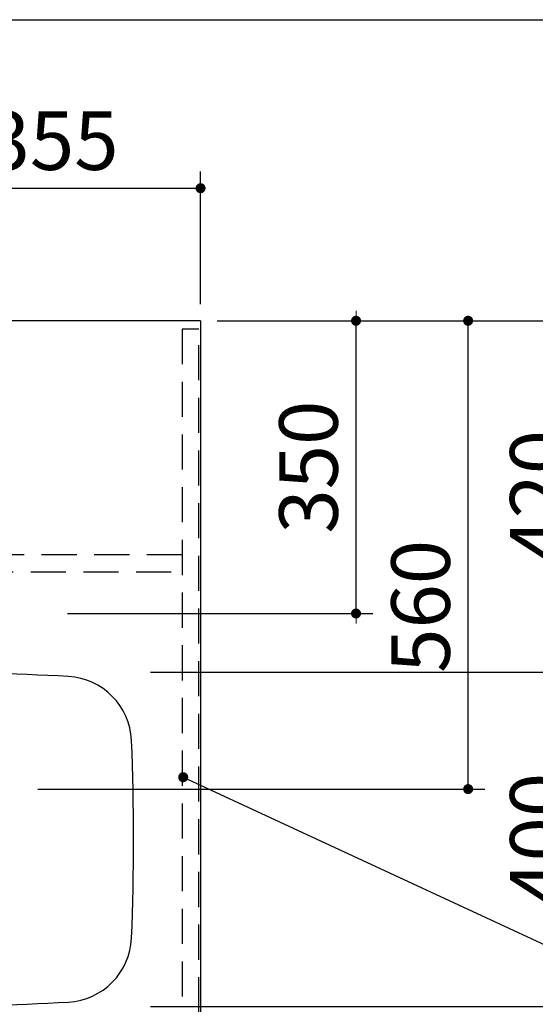
# Model space of a CAD drawing. Units: millimetres. Extents: x 210 to 8110, y 68 to 5608.
# Drawn here: x 4090 to 4707, y 4430 to 5608 of the extents above; entities that cross this region are included whole.
import ezdxf

# ---------------------------------------------------------------- set-up
doc = ezdxf.new("R2010")
doc.units = ezdxf.units.MM
doc.header["$LTSCALE"] = 5
doc.linetypes.add('HIDDEN', pattern=[12.6, 8.4, -4.2])
doc.layers.get('0').update_dxf_attribs({"lineweight": 9})
for name, color, linetype, lineweight in [('レイヤ13', 216, 'Continuous', 9), ('レイヤ_1', 7, 'Continuous', 9), ('レイヤ_2', 134, 'Continuous', 9), ('レイヤ_6', 14, 'Continuous', 9)]:
    doc.layers.add(name, color=color, linetype=linetype, lineweight=lineweight)
doc.styles.get("Standard").update_dxf_attribs({"font": 'txt', "bigfont": 'bigfont'})
doc.styles.add('ＭＳ ゴシック', font='txt')
doc.dimstyles.get("Standard").update_dxf_attribs({"dimtxt": 0.18, "dimasz": 0.18, "dimexe": 0.18, "dimexo": 0.0625, "dimgap": 0.09, "dimtad": 0, "dimtih": 1, "dimtoh": 1, "dimdec": 4, "dimzin": 0, "dimdsep": 46, "dimtxsty": 'Standard', "dimcen": 0.09, "dimadec": 0, "dimazin": 0, "dimtfac": 1, "dimtdec": 4, "dimtofl": 0, "dimtmove": 0, "dimatfit": 3, "dimfxl": 1, "dimtolj": 1, "dimtzin": 0, "dimarcsym": 0})

# ---------------------------------------------------------------- blocks, each defined once
blk = doc.blocks.new('_DOT')
at = {"color": 0}
blk.add_line((-0.5, 0), (-1, 0), dxfattribs=at)
at = {"color": 0, "const_width": 0.5}
blk.add_lwpolyline([(-0.25, 0, 1), (0.25, 0, 1)], format="xyb", close=True, dxfattribs=at)
blk = doc.blocks.new('Dim15')
at = {"layer": 'レイヤ_2', "color": 134, "linetype": 'Continuous', "lineweight": 30}
for p, q in [((3951.4, 4945), (3951.4, 5426)), ((4306.4, 5267.5), (4306.4, 5426)), ((3951.4, 5406), (4306.4, 5406))]:
    blk.add_line(p, q, dxfattribs=at)
at = {"layer": 'レイヤ_2', "color": 134, "linetype": 'Continuous', "lineweight": 30, "xscale": 12, "yscale": 12, "zscale": 12}
for p, rotation in [((3951.4, 5406), 179.9999999999998), ((4306.4, 5406), 359.9999999999997)]:
    blk.add_blockref('_DOT', p, dxfattribs=dict(at, rotation=rotation))
at = {"layer": 'レイヤ_2', "color": 134, "linetype": 'Continuous', "lineweight": 9, "insert": (4128.9, 5406), "char_height": 70, "width": 900, "attachment_point": 8, "style": 'ＭＳ ゴシック'}
blk.add_mtext('355', dxfattribs=at)
blk = doc.blocks.new('Dim16')
at = {"layer": 'レイヤ_2', "color": 134, "linetype": 'Continuous', "lineweight": 30}
for p, q in [((4246.4, 4827.5), (4788.3, 4827.5)), ((4768.3, 4427.5), (4768.3, 4827.5)), ((4246.4, 4427.5), (4788.3, 4427.5))]:
    blk.add_line(p, q, dxfattribs=at)
at = {"layer": 'レイヤ_2', "color": 134, "linetype": 'Continuous', "lineweight": 30, "xscale": 12, "yscale": 12, "zscale": 12}
for p, rotation in [((4768.3, 4827.5), 89.99999999999949), ((4768.3, 4427.5), 269.9999999999998)]:
    blk.add_blockref('_DOT', p, dxfattribs=dict(at, rotation=rotation))
at = {"layer": 'レイヤ_2', "color": 134, "linetype": 'Continuous', "lineweight": 9, "insert": (4768.3, 4627.5), "char_height": 70, "width": 900, "attachment_point": 8, "rotation": 90, "style": 'ＭＳ ゴシック'}
blk.add_mtext('400', dxfattribs=at)
blk = doc.blocks.new('Dim17')
at = {"layer": 'レイヤ_2', "color": 134, "linetype": 'Continuous', "lineweight": 30}
for p, q in [((4246.4, 4427.5), (4788.3, 4427.5)), ((4768.3, 4427.5), (4768.3, 4263)), ((4326.4, 4347.5), (4788.3, 4347.5))]:
    blk.add_line(p, q, dxfattribs=at)
at = {"layer": 'レイヤ_2', "color": 134, "linetype": 'Continuous', "lineweight": 30, "xscale": 12, "yscale": 12, "zscale": 12}
for p, rotation in [((4768.3, 4427.5), 269.9999999999998), ((4768.3, 4347.5), 89.99999999999991)]:
    blk.add_blockref('_DOT', p, dxfattribs=dict(at, rotation=rotation))
at = {"layer": 'レイヤ_2', "color": 134, "linetype": 'Continuous', "lineweight": 9, "insert": (4765.3, 4333), "char_height": 70, "width": 566.667, "attachment_point": 9, "rotation": 90, "style": 'ＭＳ ゴシック'}
blk.add_mtext('80', dxfattribs=at)
blk = doc.blocks.new('Dim18')
at = {"layer": 'レイヤ_2', "color": 134, "linetype": 'Continuous', "lineweight": 30}
for p, q in [((4326.4, 5247.5), (4646.3, 5247.5)), ((4626.3, 4687.5), (4626.3, 5247.5)), ((4112, 4687.5), (4646.3, 4687.5))]:
    blk.add_line(p, q, dxfattribs=at)
at = {"layer": 'レイヤ_2', "color": 134, "linetype": 'Continuous', "lineweight": 30, "xscale": 12, "yscale": 12, "zscale": 12}
for p, rotation in [((4626.3, 5247.5), 89.99999999999949), ((4626.3, 4687.5), 269.9999999999998)]:
    blk.add_blockref('_DOT', p, dxfattribs=dict(at, rotation=rotation))
at = {"layer": 'レイヤ_2', "color": 134, "linetype": 'Continuous', "lineweight": 9, "insert": (4626.3, 4906), "char_height": 70, "width": 900, "attachment_point": 8, "rotation": 90, "style": 'ＭＳ ゴシック'}
blk.add_mtext('560', dxfattribs=at)
blk = doc.blocks.new('Dim19')
at = {"layer": 'レイヤ_2', "color": 134, "linetype": 'Continuous', "lineweight": 30}
for p, q in [((4326.4, 5247.5), (4788.3, 5247.5)), ((4768.3, 4827.5), (4768.3, 5247.5)), ((4246.4, 4827.5), (4788.3, 4827.5))]:
    blk.add_line(p, q, dxfattribs=at)
at = {"layer": 'レイヤ_2', "color": 134, "linetype": 'Continuous', "lineweight": 30, "xscale": 12, "yscale": 12, "zscale": 12}
for p, rotation in [((4768.3, 5247.5), 269.9999999999998), ((4768.3, 4827.5), 89.99999999999991)]:
    blk.add_blockref('_DOT', p, dxfattribs=dict(at, rotation=rotation))
at = {"layer": 'レイヤ_2', "color": 134, "linetype": 'Continuous', "lineweight": 9, "insert": (4768.3, 5037.5), "char_height": 70, "width": 900, "attachment_point": 8, "rotation": 90, "style": 'ＭＳ ゴシック'}
blk.add_mtext('420', dxfattribs=at)
blk = doc.blocks.new('Dim20')
at = {"layer": 'レイヤ_2', "color": 134, "linetype": 'Continuous', "lineweight": 30}
for p, q in [((4326.4, 5247.5), (4512.3, 5247.5)), ((4492.3, 4897.5), (4492.3, 5247.5)), ((4147.3, 4897.5), (4512.3, 4897.5))]:
    blk.add_line(p, q, dxfattribs=at)
at = {"layer": 'レイヤ_2', "color": 134, "linetype": 'Continuous', "lineweight": 30, "xscale": 12, "yscale": 12, "zscale": 12}
for p, rotation in [((4492.3, 5247.5), 269.9999999999998), ((4492.3, 4897.5), 89.99999999999991)]:
    blk.add_blockref('_DOT', p, dxfattribs=dict(at, rotation=rotation))
at = {"layer": 'レイヤ_2', "color": 134, "linetype": 'Continuous', "lineweight": 9, "insert": (4492.3, 5072.5), "char_height": 70, "width": 900, "attachment_point": 8, "rotation": 90, "style": 'ＭＳ ゴシック'}
blk.add_mtext('350', dxfattribs=at)

msp = doc.modelspace()

# ---------------------------------------------------------------- linework, layer by layer
at = {"layer": 'レイヤ13', "color": 216, "linetype": 'HIDDEN', "lineweight": 30}
for p, q in [((4284.372, 5237.5), (4284.372, 4357.5)), ((4304.372, 5237.5), (4284.372, 5237.5)), ((4304.372, 4357.5), (4304.372, 5237.5)), ((4284.372, 4967.5), (2528.372, 4967.5)), ((2528.372, 4947.5), (4284.372, 4947.5))]:
    msp.add_line(p, q, dxfattribs=at)
at = {"layer": 'レイヤ_1', "color": 7, "linetype": 'Continuous', "lineweight": 30}
for p, q in [((210, 5607.5), (8110, 5607.5)), ((4306.372, 5247.5), (4306.372, 4347.5))]:
    msp.add_line(p, q, dxfattribs=at)
msp.add_lwpolyline([(4285.638, 4701.724), (4861.652, 4434.903), (5341.652, 4434.903)], dxfattribs=at)
at = {"layer": 'レイヤ_2', "color": 134, "linetype": 'Continuous', "lineweight": 30}
for centre, radius, start, end in [((3951.372, 1227.5), 3600, 86.86378, 93.13622), ((4143.951, 4742.228), 80, 2.41742, 86.86378), ((1426.372, 4627.5), 2800, 357.58258, 2.41742), ((1426.372, 4627.5), 2800, 357.58258, 2.41742), ((4143.951, 4512.772), 80, 273.13622, 357.58258), ((3951.372, 8027.5), 3600, 266.86378, 273.13622)]:
    msp.add_arc(centre, radius, start, end, dxfattribs=at)
at = {"layer": 'レイヤ_6', "color": 14, "linetype": 'Continuous', "lineweight": 30}
for q in [(2506.372, 5247.5), (4306.372, 4347.5)]:
    msp.add_line((4306.372, 5247.5), q, dxfattribs=at)

# ---------------------------------------------------------------- block references
at = {"layer": 'レイヤ_1', "color": 7, "linetype": 'Continuous', "lineweight": 30, "xscale": 12, "yscale": 12, "zscale": 12, "rotation": 155.1454577686788}
msp.add_blockref('_DOT', (4285.638, 4701.724), dxfattribs=at)

# ---------------------------------------------------------------- dimensions: what is measured, and where the dimension line sits
at = {"layer": 'レイヤ_2', "color": 134, "linetype": 'Continuous', "lineweight": 30}
for base, p1, p2, picture, middle in [((4492.282, 5247.5), (4127.282, 4897.5), (4306.372, 5247.5), 'Dim20', (4492.282, 5072.5)), ((4768.282, 5247.5), (4226.372, 4827.5), (4306.372, 5247.5), 'Dim19', (4768.282, 5037.5)), ((4626.282, 5247.5), (4091.971, 4687.5), (4306.372, 5247.5), 'Dim18', (4626.282, 4906)), ((4768.282, 4827.5), (4226.372, 4427.5), (4226.372, 4827.5), 'Dim16', (4768.282, 4627.5))]:
    dim = msp.add_linear_dim(base=base, p1=p1, p2=p2, angle=90, dimstyle='Standard', override={"dimscale": 1, "dimtxt": 70, "dimasz": 12, "dimexe": 20, "dimexo": 20, "dimgap": 0, "dimtad": 1, "dimtih": 0, "dimtoh": 0, "dimdec": 2, "dimzin": 8, "dimtxsty": 'ＭＳ ゴシック', "dimblk1": 'DOT', "dimblk2": 'DOT', "dimsah": 1, "dimse1": 0, "dimse2": 0, "dimtix": 0, "dimtofl": 1, "dimtmove": 1, "dimatfit": 2, "dimtzin": 8}, dxfattribs=at)
    dim.commit()
    dim.dimension.update_dxf_attribs({"geometry": picture, "text_midpoint": middle, "dimtype": 160})
dim = msp.add_linear_dim(base=(4306.372, 5406), p1=(3951.372, 4925), p2=(4306.372, 5247.5), dimstyle='Standard', override={"dimscale": 1, "dimtxt": 70, "dimasz": 12, "dimexe": 20, "dimexo": 20, "dimgap": 0, "dimtad": 1, "dimtih": 0, "dimtoh": 0, "dimdec": 2, "dimzin": 8, "dimtxsty": 'ＭＳ ゴシック', "dimblk1": 'DOT', "dimblk2": 'DOT', "dimsah": 1, "dimse1": 0, "dimse2": 0, "dimtix": 0, "dimtofl": 1, "dimtmove": 1, "dimatfit": 2, "dimtzin": 8}, dxfattribs=at)
dim.commit()
dim.dimension.update_dxf_attribs({"geometry": 'Dim15', "text_midpoint": (4128.872, 5406), "dimtype": 160, "text_rotation": 360})
dim = msp.add_linear_dim(base=(4768.282, 4347.5), p1=(4226.372, 4427.5), p2=(4306.372, 4347.5), angle=270, dimstyle='Standard', override={"dimscale": 1, "dimtxt": 70, "dimasz": 12, "dimexe": 20, "dimexo": 20, "dimgap": 0, "dimtad": 1, "dimtih": 0, "dimtoh": 0, "dimdec": 2, "dimzin": 8, "dimtxsty": 'ＭＳ ゴシック', "dimblk1": 'DOT', "dimblk2": 'DOT', "dimsah": 1, "dimse1": 0, "dimse2": 0, "dimtix": 0, "dimtofl": 1, "dimtmove": 2, "dimatfit": 2, "dimtzin": 8}, dxfattribs=at)
dim.commit()
dim.dimension.update_dxf_attribs({"geometry": 'Dim17', "text_midpoint": (4730.282, 4298), "dimtype": 160, "text_rotation": 90})

doc.saveas('drawing.dxf')
